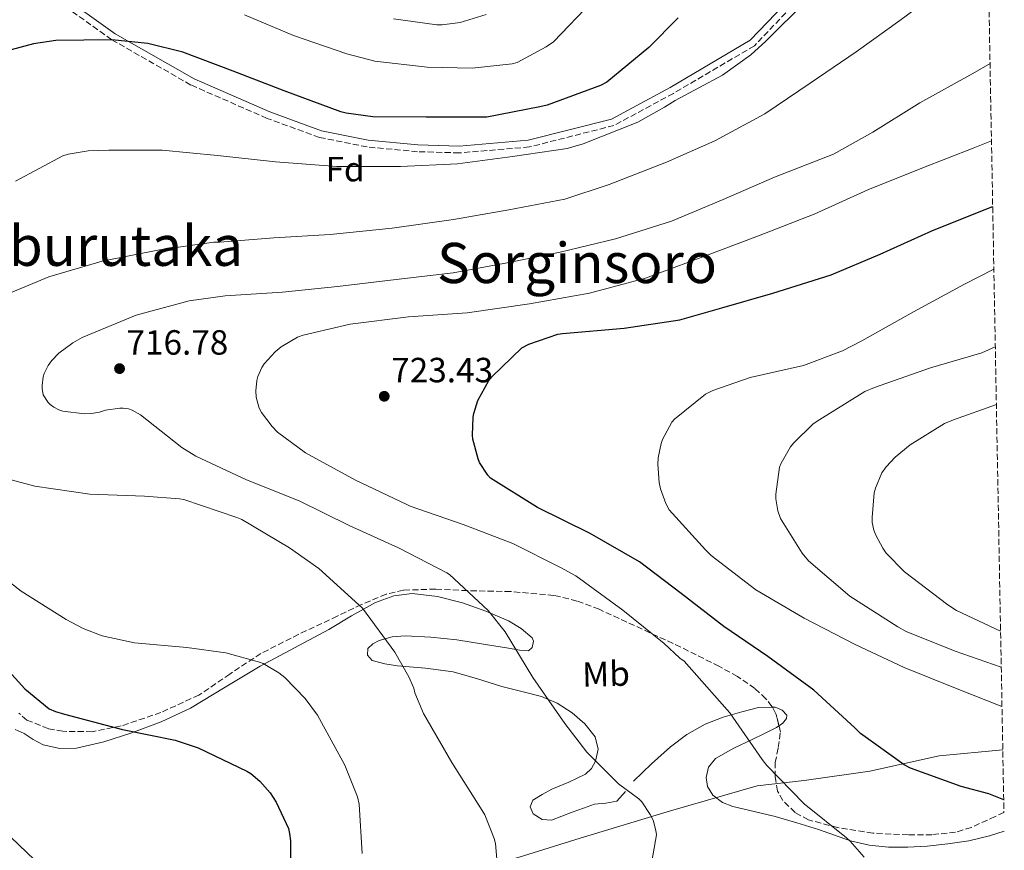
# Model space of a CAD drawing. Units: metres. Extents: x 624045 to 627486, y 4755001 to 4757376.
# Drawn here: x 627201 to 627482, y 4755264 to 4755502 of the extents above; entities that cross this region are included whole.
import ezdxf
from ezdxf.enums import TextEntityAlignment as Align

# ---------------------------------------------------------------- set-up
doc = ezdxf.new("R2010")
doc.units = ezdxf.units.M
doc.header["$MEASUREMENT"] = 0
doc.linetypes.add('DGN Style 3', pattern=[2.435890702152634, 1.739921930109024, -0.6959687720436097])
for name, color, linetype, lineweight in [('Barranco lineal', 142, 'DGN Style 3', 13), ('Camino', 7, 'DGN Style 3', 0), ('Cota de punto acotado terreno', 7, 'Continuous', 0), ('Curva de nivel directora', 30, 'Continuous', 30), ('Curva de nivel intermedia', 30, 'Continuous', 0), ('Etiqueta de uso rústico', 92, 'Continuous', 0), ('Etiqueta de zona arbolada', 92, 'Continuous', 0), ('Límite de Concejo', 7, 'Continuous', 0), ('Línea de cambio de uso (parcela vista)', 92, 'Continuous', 0), ('Margen derecho', 7, 'Continuous', 0), ('Punto acotado terreno (símbolo)', 7, 'Continuous', 0), ('Texto de Área (paraje) menor', 7, 'Continuous', 0), ('Zona arbolada', 92, 'DGN Style 3', 0)]:
    doc.layers.add(name, color=color, linetype=linetype, lineweight=lineweight)
doc.styles.add('Style-Arial', font='arial.ttf')

# ---------------------------------------------------------------- blocks, each defined once
blk = doc.blocks.new('5PATER')
at = {"layer": 'Barranco lineal', "linetype": 'Continuous', "lineweight": 0}
h = blk.add_hatch(color=51, dxfattribs=at)
edge = h.paths.add_edge_path()
edge.add_ellipse((0, 0), major_axis=(-0.1095731443231308, -0.1110710700762829), ratio=0.9994222409660317, start_angle=0, end_angle=360)

msp = doc.modelspace()

# ---------------------------------------------------------------- linework, layer by layer
at = {"layer": 'Camino', "color": 7, "linetype": 'DGN Style 3', "lineweight": 0}
msp.add_polyline3d([(627428.2699999994, 4755512.490000002, 703.4100000000036), (627410.8599999996, 4755494.320000002, 703.0200000000042), (627387.6999999987, 4755480.680000001, 702.6100000000006), (627370.6599999999, 4755471.480000001, 702.3200000000071), (627346.4699999986, 4755465.340000001, 701.9299999999931), (627326.3699999999, 4755463.640000002, 701.6300000000049), (627314.4400000006, 4755463.980000001, 701.4400000000024), (627299.9999999991, 4755465.350000001, 701.2200000000012), (627286.3700000012, 4755468.070000002, 701.0099999999949), (627271.3799999976, 4755473.53, 700.7599999999949), (627249.5699999989, 4755483.07, 700.3999999999943), (627226.9099999988, 4755496.029999999, 700), (627210.3199999991, 4755507.86, 698.9700000000014)], dxfattribs=at)
at = {"layer": 'Curva de nivel directora', "color": 30, "linetype": 'Continuous', "lineweight": 30, "flags": 128}
for points, elevation in [([(627389.0499999988, 4755502.260000002), (627380.669999999, 4755493.780000002), (627368.6300000004, 4755483.859999999), (627366.8400000001, 4755482.940000001), (627351.5099999988, 4755477.27), (627349.4700000003, 4755476.789999999), (627334.2699999989, 4755473.91), (627332.4699999995, 4755473.880000001), (627316.9199999995, 4755473.880000001), (627301.6599999998, 4755473.95), (627293.9799999997, 4755474.970000002), (627292.4699999989, 4755475.390000002), (627276.2500000002, 4755481.4), (627261.63, 4755487.03), (627247.2899999992, 4755492.510000002), (627237.2099999984, 4755494.970000003), (627226.9099999988, 4755496.029999999), (627210.8699999991, 4755495.800000002), (627204.5099999999, 4755494.869999999), (627188.7599999986, 4755490.680000001)], 700.0000000000001), ([(627482.2299999989, 4755278.49), (627477.9299999984, 4755280.230000001), (627470.0599999984, 4755282.310000001), (627455.4999999984, 4755287.529999999), (627453.7399999994, 4755288.52), (627441.229999999, 4755297.449999999), (627439.5700000006, 4755299.080000001), (627427.8499999992, 4755309.930000001), (627414.6999999997, 4755319.500000002), (627402.1600000003, 4755328.100000001), (627389.9400000006, 4755337.510000001), (627377.9699999989, 4755346.630000004), (627363.8899999995, 4755354.76), (627348.7500000007, 4755362.150000001), (627335.3399999996, 4755370.570000002), (627334.5399999993, 4755371.4), (627332.1799999991, 4755375.050000001), (627331.7599999988, 4755376.040000001), (627330.2900000003, 4755381.74), (627330.1600000006, 4755382.890000002), (627330.3199999994, 4755388.039999999), (627330.5099999993, 4755389.100000001), (627331.7299999997, 4755392.78), (627334.8300000001, 4755398.470000001), (627335.6599999992, 4755399.53), (627344.2699999991, 4755407.880000001), (627346.2899999997, 4755408.9), (627354.5800000001, 4755411.720000001), (627355.9199999989, 4755411.980000001), (627373.579999999, 4755413.450000001), (627389.5199999983, 4755415.880000001), (627401.5199999989, 4755419.270000001), (627416.1100000001, 4755423.529999999), (627432.8799999984, 4755428.710000004), (627446.8700000006, 4755434.630000002), (627461.6499999998, 4755441.380000002), (627477.0700000002, 4755447.53), (627479.0799999996, 4755448.270000001)], 725.0000000000001), ([(627190.9299999991, 4755322.4), (627202.04, 4755310.300000002), (627209.0099999993, 4755304.539999999), (627210.8400000001, 4755303.740000002), (627213.3700000002, 4755303.000000002), (627229.9399999996, 4755298.590000002), (627245.0499999993, 4755295.580000001), (627251.6099999996, 4755293.37), (627265.5599999995, 4755286.75), (627266.7100000005, 4755286.01), (627269.2699999998, 4755283.870000001), (627272.2800000006, 4755280.470000001), (627274.0099999984, 4755277.82), (627277.4599999995, 4755270.300000001), (627277.8099999982, 4755268.890000001), (627278.0699999997, 4755266.750000001), (627278.0399999984, 4755261.720000003)], 700.0000000000001)]:
    msp.add_lwpolyline(points, dxfattribs=dict(at, elevation=elevation))
at = {"layer": 'Curva de nivel intermedia', "color": 30, "linetype": 'Continuous', "lineweight": 0, "flags": 128}
for points, elevation in [([(627193.9000000019, 4755421.929999999), (627208.8500000007, 4755428.199999998), (627224.1399999993, 4755432.680000001), (627240.5900000002, 4755435.880000001), (627256.0800000001, 4755438.09), (627257.8700000005, 4755438.119999998), (627273.3300000011, 4755439.369999997), (627289.390000001, 4755440.3), (627307.1500000017, 4755442.119999999), (627324.7500000015, 4755444.619999998), (627340.5300000019, 4755447.339999998), (627356.6299999997, 4755450.380000001), (627369.3000000009, 4755454.569999999), (627385.6800000003, 4755460.970000001), (627399.5099999993, 4755467.050000001), (627413.8100000002, 4755474.849999999), (627426.8700000002, 4755483.62), (627439.9900000007, 4755492.580000001), (627452.53, 4755501.51), (627466.4199999995, 4755511.939999999)], 710.0000000000003), ([(627425.7800000017, 4755507.140000001), (627414.1000000006, 4755495.619999998), (627409.8800000006, 4755491.720000001), (627401.7100000011, 4755485.890000001), (627388.1500000001, 4755478.630000001), (627385.1399999994, 4755476.710000001), (627377.4900000006, 4755472.46), (627361.8100000008, 4755466.220000002), (627357.230000001, 4755464.939999999), (627341.6500000017, 4755462.630000002), (627325.8400000001, 4755460.550000001), (627309.5900000003, 4755459.720000002), (627291.310000001, 4755459.720000002), (627273.8099999995, 4755461.13), (627257.1700000009, 4755462.92), (627241.300000001, 4755464.390000001), (627226.0700000006, 4755464.429999999), (627220.1500000019, 4755464.23), (627214.3899999994, 4755463.269999999), (627212.9099999998, 4755462.83), (627199.3100000009, 4755455.56)], 705.0000000000001), ([(627364.5100000009, 4755507.02), (627353.3100000004, 4755495.429999998), (627351.2899999998, 4755493.96), (627342.9700000006, 4755489.480000001), (627341.530000001, 4755489.13), (627330.0399999999, 4755487.88), (627317.1800000009, 4755488.140000001), (627302.2300000021, 4755489.930000001), (627294.2300000001, 4755491.949999998), (627278.9700000006, 4755497.23), (627264.9200000003, 4755503.109999998)], 694.9999999999999), ([(627334.1200000015, 4755503.199999998), (627326.6, 4755500.96), (627321.4800000014, 4755500.25), (627319.9800000016, 4755500.25), (627307.5600000008, 4755502.050000001)], 690.0000000000001), ([(627380.5599999995, 4755255.399999999), (627382.8300000004, 4755268.49), (627382.6699999995, 4755269.74), (627381.8400000003, 4755272.71), (627381.0700000013, 4755274.34), (627378.6700000007, 4755277.9), (627377.77, 4755278.789999999), (627371.980000001, 4755283.109999998), (627362.8600000013, 4755292.17), (627356.6200000007, 4755300.3), (627347.4400000009, 4755313.539999999), (627339.5000000015, 4755326.539999999), (627334.6100000008, 4755332.680000001), (627323.6300000016, 4755342.989999999), (627322.8000000002, 4755343.499999999), (627308.9800000001, 4755350.600000001), (627294.8300000014, 4755356.970000001), (627280.5900000011, 4755364.039999997), (627265.5199999993, 4755370.090000001), (627250.9600000015, 4755376.84), (627246.9900000017, 4755379.34), (627235.0899999995, 4755388.679999998), (627232.7500000015, 4755390.029999998), (627231.7300000022, 4755390.350000001), (627230.1900000023, 4755390.599999999), (627229.2000000019, 4755390.599999999), (627225.0700000013, 4755390.06), (627223.4100000006, 4755389.480000001), (627221.1399999997, 4755389.039999999), (627219.1500000004, 4755389), (627212.8800000007, 4755389.710000001), (627211.7600000009, 4755390.09), (627210.29, 4755390.859999999), (627209.2599999997, 4755391.630000001), (627208.6900000019, 4755392.239999999), (627207.2800000015, 4755394.439999999), (627206.9599999997, 4755396.170000001), (627206.9599999997, 4755397.099999998), (627207.3100000008, 4755399.529999998), (627207.6000000011, 4755400.519999998), (627208.6900000019, 4755402.829999999), (627209.6500000008, 4755404.140000002), (627211.7899999999, 4755406.32), (627215.7900000009, 4755409.32), (627218.4500000008, 4755410.829999999), (627233.9000000004, 4755417.189999998), (627249.0999999996, 4755421.289999999), (627259.3800000015, 4755422.699999998), (627275.7600000009, 4755423.789999999), (627291.5700000003, 4755425.449999999), (627306.6700000011, 4755427.180000001), (627324.6300000009, 4755429.32), (627340.0500000013, 4755432.139999999), (627355.2200000016, 4755435.239999999), (627371.0599999999, 4755439.019999999), (627387.1500000011, 4755444.140000001), (627401.9700000003, 4755450.310000001), (627416.5900000005, 4755456.710000001), (627433.4599999995, 4755463.269999999), (627444.7899999997, 4755469.569999999), (627458.260000001, 4755477.96), (627473.3600000021, 4755486.34), (627478.3100000008, 4755489.25)], 715.0000000000001), ([(627478.730000001, 4755467.079999999), (627473.5200000008, 4755464.999999999), (627458.7999999998, 4755459.300000001), (627443.3099999999, 4755453.060000001), (627427.9499999998, 4755446.119999998), (627411.9900000006, 4755439.909999998), (627396.1100000018, 4755433.859999998), (627379.7000000011, 4755427.749999999), (627363.7000000018, 4755423.5), (627346.4800000018, 4755420.489999999), (627328.690000002, 4755417.859999998), (627311.820000001, 4755416.75), (627295.1800000002, 4755414.600000001), (627281.6799999997, 4755411.470000001), (627280.1100000005, 4755410.890000001), (627275.4099999999, 4755408.140000001), (627273.6799999998, 4755406.73), (627270.5400000017, 4755403.24), (627269.870000001, 4755402.25), (627268.72, 4755399.630000001), (627268.4600000007, 4755398.539999997), (627268.1800000013, 4755395.59), (627268.2400000016, 4755393.77), (627269.1400000001, 4755390.599999999), (627269.7400000015, 4755389.389999999), (627272.7800000013, 4755385.350000001), (627274.3799999994, 4755383.720000001), (627282.3800000015, 4755377.829999999), (627296.6599999998, 4755369.99), (627311.3800000006, 4755363.019999999), (627312.3399999995, 4755362.539999999), (627327.5000000007, 4755357.29), (627341.6800000007, 4755351.82), (627355.3800000001, 4755345.000000001), (627359.7900000003, 4755342.570000002), (627373.2300000003, 4755332.81), (627385.040000001, 4755323.21), (627389.5499999993, 4755319.05), (627390.7300000018, 4755318.220000001), (627400.9100000008, 4755306.699999998), (627403.8500000001, 4755303.429999999), (627413.0999999993, 4755290.02), (627414.4100000013, 4755288.300000001), (627425.0700000009, 4755277.38), (627437.2000000012, 4755267.659999999), (627438.2899999998, 4755266.699999998), (627442.2900000007, 4755262.09)], 720), ([(627481.7300000006, 4755305.199999998), (627468.4600000002, 4755310.500000001), (627453.7700000006, 4755316.33), (627439.6900000012, 4755322.949999998), (627425.0700000009, 4755330.470000001), (627411.280000002, 4755338.599999999), (627398.4500000001, 4755348.460000001), (627396.9099999999, 4755350.019999999), (627386.4800000006, 4755361.449999999), (627385.5199999993, 4755363.3), (627384.0199999996, 4755367.5), (627383.6300000006, 4755369.289999999), (627383.2500000007, 4755374.539999999), (627383.3400000001, 4755376.359999998), (627384.1400000004, 4755380.46), (627384.5300000014, 4755381.609999998), (627387.2200000003, 4755386.600000001), (627388.0200000005, 4755387.429999999), (627396.9099999999, 4755394.630000001), (627398.9900000008, 4755395.659999998), (627409.6500000004, 4755399.369999999), (627424.8800000009, 4755402.789999999), (627436.05, 4755406.949999998), (627441.5900000011, 4755409.83), (627456.3700000001, 4755418.149999999), (627471.0300000008, 4755426.050000001), (627479.4100000004, 4755430.38)], 730), ([(627481.5300000015, 4755316.429999998), (627468.3700000008, 4755321.029999998), (627454.3499999995, 4755326.63), (627451.9199999999, 4755327.970000001), (627438.2200000006, 4755336.769999999), (627426.3200000003, 4755346.859999998), (627424.5000000009, 4755349.06), (627418.2900000016, 4755359.050000001), (627417.5800000008, 4755361.190000001), (627416.9800000017, 4755364.619999999), (627416.9800000017, 4755365.989999999), (627418.03, 4755373.699999998), (627418.4800000016, 4755374.859999998), (627421.1700000005, 4755379.489999999), (627422.0300000011, 4755380.609999999), (627427.570000002, 4755385.989999999), (627428.8200000015, 4755386.890000001), (627442.4800000007, 4755395.33), (627445.2000000009, 4755396.49), (627461.2300000016, 4755402.09), (627475.9900000006, 4755406.439999999), (627479.8200000017, 4755408.149999999)], 735.0000000000003), ([(627481.3300000004, 4755326.789999999), (627468.6900000004, 4755332.680000001), (627466.1900000017, 4755334.31), (627453.8399999999, 4755343.749999999), (627448.6200000008, 4755349.130000001), (627447.5999999993, 4755350.529999998), (627445.5800000009, 4755354.25), (627445.0700000012, 4755355.689999999), (627444.6199999999, 4755357.83), (627444.5300000004, 4755359.27), (627445.1400000006, 4755366.310000001), (627445.4900000015, 4755367.689999999), (627447.3800000002, 4755372.100000001), (627448.5600000004, 4755373.800000001), (627451.1199999996, 4755376.55), (627455.4400000003, 4755380.07), (627465.2599999994, 4755386.210000001), (627467.8900000004, 4755387.270000001), (627480.1300000001, 4755391.650000001)], 740.0000000000003), ([(627337.5500000002, 4755257.130000001), (627336.7200000009, 4755266.029999999), (627336.37, 4755267.470000001), (627333.6800000012, 4755274.190000001), (627332.9099999999, 4755275.470000001), (627324.3, 4755289.189999999), (627316.1399999993, 4755303.209999999), (627313.6500000015, 4755309.130000001), (627313.3299999997, 4755310.409999999), (627311.9800000018, 4755313.71), (627307.980000001, 4755320.779999998), (627298.6400000001, 4755333.390000001), (627297.6800000012, 4755334.350000001), (627286.2200000014, 4755344.679999999), (627277.7400000012, 4755350.57), (627264.1400000001, 4755358.699999998), (627262.6700000016, 4755359.34), (627247.5700000006, 4755364.429999999), (627246.3200000012, 4755364.679999999), (627236.2699999996, 4755365.449999998), (627220.5899999999, 4755366), (627204.8499999996, 4755368.24), (627189.4600000004, 4755372.399999999)], 710.0000000000003), ([(627187.3700000006, 4755348.81), (627200.9400000004, 4755338.220000002), (627213.9000000021, 4755330.09), (627218.7700000004, 4755327.499999999), (627224.1399999993, 4755325.449999999), (627233.4199999997, 4755323.440000001), (627248.3999999999, 4755322.119999999), (627259.5700000013, 4755320.55), (627269.1700000014, 4755317.930000001), (627270.250000001, 4755317.480000001), (627274.7700000006, 4755314.83), (627276.4300000013, 4755313.55), (627282.2899999998, 4755307.499999999), (627285.7699999999, 4755302.730000001), (627293.6500000012, 4755288.459999999), (627297.2600000009, 4755279.34), (627297.7700000006, 4755277.259999999), (627298.5400000019, 4755263.180000001)], 705.0000000000001), ([(627195.8300000008, 4755269.9), (627204.8200000006, 4755261.32), (627205.4599999998, 4755260.33), (627210.5499999993, 4755249.8), (627214.4499999997, 4755238.279999999), (627214.5500000004, 4755236.78), (627209.4299999997, 4755213.039999999), (627208.8799999997, 4755212.039999999), (627201.9999999999, 4755202.67), (627201.3300000015, 4755202), (627191.860000001, 4755190.220000001)], 695)]:
    msp.add_lwpolyline(points, dxfattribs=dict(at, elevation=elevation))
at = {"layer": 'Límite de Concejo', "color": 7, "linetype": 'Continuous', "lineweight": 0}
for points in [[(627425.0899999999, 4755284.07, 720.6800000000002), (627443.879999999, 4755286.689999999, 723.64), (627463.8000000007, 4755291.100000001, 726.1900000000002), (627481.9600000009, 4755292.850000001, 727.6900000000002)], [(626940.370000001, 4755161.24, 674.3000000000002), (626970.1999999993, 4755166.33, 674.34), (626993.4400000013, 4755168.600000001, 674.22), (627001.5700000003, 4755169.130000001, 674.77), (627008.0399999992, 4755169.550000001, 675.47), (627025.3099999987, 4755171.66, 677.6700000000001), (627053.370000001, 4755175.09, 682.38), (627084.3399999999, 4755179.810000001, 684.36), (627111.6400000006, 4755183.609999999, 686.8100000000002), (627142.1999999993, 4755194.540000001, 690.0300000000001), (627163.9600000009, 4755204.859999999, 692.5), (627169.0700000003, 4755207.74, 692.75), (627188.3500000016, 4755216.59, 693.8100000000002), (627196.4600000009, 4755220.430000001, 694.21), (627212.0599999987, 4755225.08, 695), (627238.7100000009, 4755231.17, 697.13), (627267.2600000016, 4755240.180000001, 699.5500000000002), (627285.6499999985, 4755245.34, 702.5300000000001), (627311.1499999985, 4755253.59, 706.6900000000002), (627343.25, 4755261.99, 710.9200000000001), (627361.0100000016, 4755267.52, 713.1900000000002), (627386.8900000006, 4755275.390000001, 715.8000000000002), (627411.629999999, 4755282.480000001, 718.8000000000002), (627425.0899999999, 4755284.07, 720.6800000000002)]]:
    msp.add_polyline3d(points, dxfattribs=at)
at = {"layer": 'Línea de cambio de uso (parcela vista)', "color": 92, "linetype": 'Continuous', "lineweight": 0}
for points in [[(627199.2699999996, 4755298.65, 697.8000000000029), (627201.7999999998, 4755297.470000001, 697.9700000000012), (627204.4500000002, 4755295.75, 698.029999999999), (627207.2400000002, 4755294.199999999, 698.0899999999965), (627212.04, 4755293.15, 698.3999999999943), (627216.8399999999, 4755293.310000001, 698.7299999999959), (627224.6500000004, 4755295.140000001, 698.9499999999971), (627232.3300000001, 4755297.59, 699.25), (627241.0599999997, 4755300.850000001, 701), (627249.4199999999, 4755304.699999999, 703.0200000000042), (627259.4000000004, 4755310.710000001, 704.2299999999959), (627269.3899999997, 4755316.730000001, 705.5800000000019), (627279.2100000001, 4755322.02, 707.5200000000042), (627289.04, 4755327.289999999, 709.6100000000006), (627295.54, 4755331.119999999, 711.3099999999977), (627302.4100000003, 4755334.970000001, 712.9400000000023), (627307.6399999997, 4755336.9, 713.0899999999965), (627312.9100000003, 4755337.529999999, 713.070000000007), (627320.1100000005, 4755336.730000001, 714.1499999999943), (627327.3099999997, 4755334.84, 715.1199999999953), (627333.9500000002, 4755332.52, 715.5899999999965), (627340.4299999997, 4755329.720000001, 716.0099999999949), (627344.0999999996, 4755327.51, 716.25), (627347.2100000001, 4755324.850000001, 716.3999999999943)], [(627347.2100000001, 4755324.850000001, 716.3999999999943), (627347.5899999999, 4755323.92, 716.3600000000006), (627347.29, 4755322.09, 716.1900000000023), (627346.1900000004, 4755321.140000001, 715.9499999999972), (627343.5999999996, 4755321.369999999, 715.4499999999972), (627341, 4755321.779999999, 714.9900000000052), (627333.3600000005, 4755323.050000001, 714.1999999999972), (627325.7100000001, 4755324.279999999, 713.3899999999995), (627318.29, 4755325.08, 712.3999999999943), (627310.8600000005, 4755325.430000001, 711.4100000000036), (627307.1699999999, 4755325.100000001, 710.8899999999995), (627303.5, 4755324.09, 710.3800000000047), (627301.6500000004, 4755323.15, 710.1199999999953), (627300.1699999999, 4755321.850000001, 709.8699999999953), (627300.0899999999, 4755319.930000001, 709.7899999999936), (627301.4500000002, 4755318.33, 709.929999999993), (627305.04, 4755317.390000001, 710.5500000000029), (627308.6799999997, 4755316.859999999, 711.1499999999943), (627316.6900000004, 4755316.199999999, 712.1100000000006), (627324.6200000001, 4755315.130000001, 713.070000000007), (627331.6200000001, 4755313.109999999, 713.9700000000012), (627338.5700000003, 4755310.970000001, 714.8600000000006), (627344.2599999999, 4755309.539999999, 715.5), (627349.9600000001, 4755308.09, 715.9499999999972), (627354.4400000004, 4755306.140000001, 716.1300000000047), (627358.6699999999, 4755303.41, 716.2100000000065), (627362.3600000005, 4755300.289999999, 716.2400000000052), (627365.2599999999, 4755296.5, 716.2100000000065), (627366.1399999997, 4755293.039999999, 715.9700000000012), (627365.3899999997, 4755289.529999999, 715.5), (627364.2400000002, 4755287.439999999, 714.8999999999943), (627362.5099999999, 4755285.810000001, 714.3500000000058), (627357.7199999997, 4755283.59, 714), (627352.9100000003, 4755281.529999999, 713.6499999999943), (627350.1200000001, 4755280.050000001, 713.3000000000029), (627347.4699999997, 4755278.390000001, 712.9400000000023), (627346.6399999997, 4755276.52, 712.6699999999983), (627347.5300000003, 4755274.49, 712.429999999993), (627350.1500000004, 4755272.859999999, 712.3600000000006), (627352.7800000003, 4755272.689999999, 712.429999999993), (627355.7599999999, 4755273.810000001, 712.4900000000052), (627358.7300000006, 4755274.930000001, 712.6900000000023), (627361.9400000004, 4755276.119999999, 713.279999999999), (627365.1299999999, 4755277.300000001, 714.0899999999965), (627368.3499999996, 4755277.52, 715.0200000000042), (627371.4699999997, 4755278.130000001, 715.8899999999995), (627374.0099999999, 4755280.880000001, 716.1199999999953)], [(627376.2699999996, 4755283.83, 716.2700000000042), (627381.4299999997, 4755288.850000001, 717.5099999999949), (627386.8300000001, 4755293.689999999, 718.6999999999972), (627391.5599999997, 4755297.199999999, 719.4600000000065), (627396.75, 4755300.15, 719.9799999999959), (627401.9600000001, 4755302.15, 720.2400000000052), (627407.3099999997, 4755303.67, 720.4900000000052), (627412.0199999996, 4755304.890000001, 720.7200000000012), (627416.0332000004, 4755304.9912, 720.9054999999935)], [(627416.0332000004, 4755304.9912, 720.9054999999935), (627416.7800000003, 4755305.01, 720.9400000000023), (627418.8499999996, 4755304.130000001, 721.0099999999949), (627420.1699999999, 4755302.710000001, 721.070000000007), (627420.0700000003, 4755301.810000001, 721.1000000000058), (627418.8600000005, 4755300.34, 721.1300000000047), (627417.8892999999, 4755299.655200001, 721.1300000000047)], [(627417.8892999999, 4755299.655200001, 721.1300000000047), (627417.2300000006, 4755299.189999999, 721.1300000000047), (627413.7400000002, 4755297.470000001, 720.9700000000012), (627410.25, 4755295.800000001, 720.6199999999953), (627404.9400000004, 4755293.25, 719.9400000000023), (627399.6900000004, 4755290.289999999, 719.0899999999965), (627397.7599999999, 4755287.82, 718.3999999999943), (627397.0700000003, 4755284.850000001, 717.8099999999977), (627397.4400000004, 4755282.289999999, 717.6199999999953), (627398.9900000002, 4755279.800000001, 717.4900000000052), (627401.7100000001, 4755277.710000001, 717.320000000007), (627404.6799999997, 4755276.600000001, 717.2299999999959), (627410.75, 4755275.180000001, 717.5099999999949), (627416.7800000003, 4755273.720000001, 718.1300000000047), (627422.9900000002, 4755271.890000001, 718.9400000000023), (627429.2000000002, 4755270.01, 719.7299999999959), (627433.7699999996, 4755268.41, 719.8999999999943), (627438.3499999996, 4755266.810000001, 720.0500000000029), (627443.7300000006, 4755265.52, 720.7700000000042), (627449.2300000006, 4755264.949999999, 721.5200000000042), (627454.7699999996, 4755264.939999999, 721.7400000000052), (627460.2999999998, 4755265.27, 721.9700000000012), (627466.2699999996, 4755265.869999999, 723.0200000000042), (627472.2000000002, 4755266.74, 724.0800000000019), (627478.1500000004, 4755268.17, 724.3500000000058), (627482.4000000004, 4755269.539999999, 724.570000000007)]]:
    msp.add_polyline3d(points, dxfattribs=at)
at = {"layer": 'Margen derecho', "color": 7, "linetype": 'Continuous', "lineweight": 0}
msp.add_polyline3d([(627156.4299999991, 4755516.740000002, 694.6399999999994), (627159.9800000007, 4755517.529999999, 694.8300000000017), (627162.6499999972, 4755517.880000001, 694.9700000000012), (627171.8299999972, 4755518.849999999, 695.5399999999937), (627199.3599999979, 4755516.880000002, 697.7500000000001), (627208.2299999993, 4755512.109999999, 698.5599999999977), (627211.5399999997, 4755509.460000001, 698.8600000000006), (627227.8799999988, 4755497.730000001, 699.8999999999944), (627250.4499999996, 4755484.830000001, 700.3399999999967), (627272.1099999985, 4755475.350000001, 700.6999999999972), (627286.8999999987, 4755469.970000002, 700.9499999999972), (627300.2800000008, 4755467.290000002, 701.1600000000037), (627314.5599999991, 4755465.950000001, 701.3899999999995), (627326.3099999973, 4755465.610000002, 701.570000000007), (627346.1399999999, 4755467.290000002, 701.8800000000048), (627369.9400000002, 4755473.330000001, 702.2599999999949), (627386.7300000008, 4755482.400000001, 702.5599999999978), (627409.6200000013, 4755495.880000002, 702.979999999996), (627426.8500000001, 4755513.850000001, 703.3699999999955), (627437.350000001, 4755524.730000001, 703.6000000000058), (627457.5399999992, 4755539.310000001, 703.9900000000052), (627470.5799999969, 4755547.880000001, 704.2299999999959), (627476.2499999999, 4755551.280000002, 704.3399999999965)], dxfattribs=at)
at = {"layer": 'Zona arbolada', "color": 92, "linetype": 'DGN Style 3', "lineweight": 0, "extrusion": (-0.04138394526301738, -0.02972383056497649, 0.9987010878991832), "elevation": -166590.5196557992, "flags": 128}
msp.add_lwpolyline([(-3496285.591264244, 3279445.563158202), (-3496288.659260878, 3279446.821197547), (-3496291.007999614, 3279447.170543886)], dxfattribs=at)
at = {"layer": 'Zona arbolada', "color": 92, "linetype": 'DGN Style 3', "lineweight": 0}
for points in [[(627473.0099999999, 4755774.529999999, 694.5), (627482.2999999998, 4755274.92, 724.8000000000029), (627479.7699999996, 4755273.699999999, 724.529999999999), (627472.9100000003, 4755270.58, 723.820000000007), (627468.4699999997, 4755269.230000001, 723.3500000000058), (627461.6799999997, 4755268.52, 722.5899999999965), (627454.8600000005, 4755268.470000001, 721.8399999999965), (627444.75, 4755268.980000001, 720.8600000000006), (627434.6399999997, 4755270.58, 720.1100000000006), (627426.3099999997, 4755272.77, 719.8300000000019), (627422.4900000002, 4755274.890000001, 719.8500000000058), (627419.0199999996, 4755278.33, 719.9199999999983), (627417.5099999999, 4755281.02, 719.9900000000052), (627416.7999999998, 4755285.08, 720.1499999999943), (627416.8399999999, 4755289.140000001, 720.3699999999953), (627417.6900000004, 4755293.49, 720.779999999999), (627418.3200000003, 4755297.850000001, 721.1300000000047), (627417.1200000001, 4755302.880000001, 721.2299999999959), (627415.9000000004, 4755305.25, 721.25), (627414.1600000003, 4755307.449999999, 721.2599999999949), (627410.9699999997, 4755310.390000001, 721.2700000000042), (627406, 4755313.84, 721.2700000000042), (627400.7199999997, 4755316.730000001, 721.2599999999949), (627389.7999999998, 4755322.189999999, 721.25), (627378.7599999999, 4755327.350000001, 721.0099999999949), (627366.3899999997, 4755333.02, 719.529999999999), (627360.0700000003, 4755335.4, 718.5099999999949), (627353.4800000006, 4755337.01, 717.679999999993), (627341.1100000005, 4755338.100000001, 716.529999999999), (627328.7199999997, 4755338.359999999, 715.3699999999953), (627319.5599999997, 4755338.810000001, 714.5599999999977), (627310.4100000003, 4755338.49, 713.5800000000019), (627305.4400000004, 4755337.33, 712.820000000007), (627298.3799999999, 4755334.41, 711.4400000000023), (627291.4699999997, 4755331.060000001, 710), (627280.4299999997, 4755325.880000001, 707.7400000000052), (627269.5800000001, 4755320.380000001, 705.5200000000042), (627260.7199999997, 4755314.51, 703.9900000000052), (627251.8499999996, 4755308.470000001, 702.8300000000019), (627240.9699999997, 4755303.470000001, 701.6699999999983), (627229.5800000001, 4755299.640000001, 700.6499999999943), (627221.3099999997, 4755298, 700.0399999999936), (627212.9400000004, 4755298.109999999, 699.6900000000023), (627208.7400000002, 4755298.869999999, 699.6699999999983), (627202.6399999997, 4755301.34, 699.7700000000041), (627200.2599999999, 4755303.33, 699.8800000000047)], [(627416.0332000004, 4755304.9912, 721.2477999999975), (627415.9000000004, 4755305.25, 721.25), (627414.1600000003, 4755307.449999999, 721.2599999999949), (627410.9699999997, 4755310.390000001, 721.2700000000042), (627406, 4755313.84, 721.2700000000042), (627400.7199999997, 4755316.730000001, 721.2599999999949), (627389.7999999998, 4755322.189999999, 721.25), (627378.7599999999, 4755327.350000001, 721.0099999999949), (627366.3899999997, 4755333.02, 719.529999999999), (627360.0700000003, 4755335.4, 718.5099999999949), (627353.4800000006, 4755337.01, 717.679999999993), (627341.1100000005, 4755338.100000001, 716.529999999999), (627328.7199999997, 4755338.359999999, 715.3699999999953), (627319.5599999997, 4755338.810000001, 714.5599999999977), (627310.4100000003, 4755338.49, 713.5800000000019), (627305.4400000004, 4755337.33, 712.820000000007), (627298.3799999999, 4755334.41, 711.4400000000023), (627291.4699999997, 4755331.060000001, 710), (627280.4299999997, 4755325.880000001, 707.7400000000052), (627269.5800000001, 4755320.380000001, 705.5200000000042), (627260.7199999997, 4755314.51, 703.9900000000052), (627251.8499999996, 4755308.470000001, 702.8300000000019), (627240.9699999997, 4755303.470000001, 701.6699999999983), (627229.5800000001, 4755299.640000001, 700.6499999999943), (627221.3099999997, 4755298, 700.0399999999936), (627212.9400000004, 4755298.109999999, 699.6900000000023), (627208.7400000002, 4755298.869999999, 699.6699999999983), (627202.6399999997, 4755301.34, 699.7700000000041), (627200.2599999999, 4755303.33, 699.8800000000047)], [(627482.2999999998, 4755274.92, 724.8000000000029), (627479.7699999996, 4755273.699999999, 724.529999999999), (627472.9100000003, 4755270.58, 723.820000000007), (627468.4699999997, 4755269.230000001, 723.3500000000058), (627461.6799999997, 4755268.52, 722.5899999999965), (627454.8600000005, 4755268.470000001, 721.8399999999965), (627444.75, 4755268.980000001, 720.8600000000006), (627434.6399999997, 4755270.58, 720.1100000000006), (627426.3099999997, 4755272.77, 719.8300000000019), (627422.4900000002, 4755274.890000001, 719.8500000000058), (627419.0199999996, 4755278.33, 719.9199999999983), (627417.5099999999, 4755281.02, 719.9900000000052), (627416.7999999998, 4755285.08, 720.1499999999943), (627416.8399999999, 4755289.140000001, 720.3699999999953), (627417.6900000004, 4755293.49, 720.779999999999), (627418.3200000003, 4755297.850000001, 721.1300000000047), (627417.8892999999, 4755299.655200001, 721.1659000000074)]]:
    msp.add_polyline3d(points, dxfattribs=at)

# ---------------------------------------------------------------- block references
at = {"layer": 'Punto acotado terreno (símbolo)', "color": 7, "linetype": 'Continuous', "lineweight": 0, "xscale": 10, "yscale": 10, "zscale": 10}
for p in [(627229.1399999994, 4755401.900000001, 716.7799999999993), (627304.9099999998, 4755393.990000002, 723.4299999999939)]:
    msp.add_blockref('5PATER', p, dxfattribs=at)

# ---------------------------------------------------------------- texts
at = {"layer": 'Cota de punto acotado terreno', "color": 7, "linetype": 'Continuous', "lineweight": 0, "style": 'Style-Arial'}
for s, p in [('716.78', (627231.1200000002, 4755405.899999999, 716.779999999999)), ('723.43', (627306.8999999996, 4755397.989999999, 723.429999999993))]:
    msp.add_text(s, height=7.000000000000002, dxfattribs=at).set_placement(p)
at = {"layer": 'Etiqueta de uso rústico', "color": 92, "linetype": 'Continuous', "lineweight": 0, "style": 'Style-Arial'}
msp.add_text('Mb', height=7.000000000000002, rotation=1.45912, dxfattribs=at).set_placement((627368.3789344939, 4755314.520760918, 717.8399999999965), align=Align.MIDDLE_CENTER)
at = {"layer": 'Etiqueta de zona arbolada', "color": 92, "linetype": 'Continuous', "lineweight": 0, "style": 'Style-Arial'}
msp.add_text('Fd', height=7.000000000000002, rotation=359.98639, dxfattribs=at).set_placement((627293.6882726315, 4755458.998442617, 705.1999999999972), align=Align.MIDDLE_CENTER)
at = {"layer": 'Texto de Área (paraje) menor', "color": 7, "linetype": 'Continuous', "lineweight": 0, "style": 'Style-Arial'}
for s, p in [('Aldaburutaka', (627214.7149019069, 4755437.060010002, 707.320000000007)), ('Sorginsoro', (627360.1013707446, 4755432.140010002, 715))]:
    msp.add_text(s, height=11.5, dxfattribs=at).set_placement(p, align=Align.MIDDLE_CENTER)

doc.saveas('drawing.dxf')
